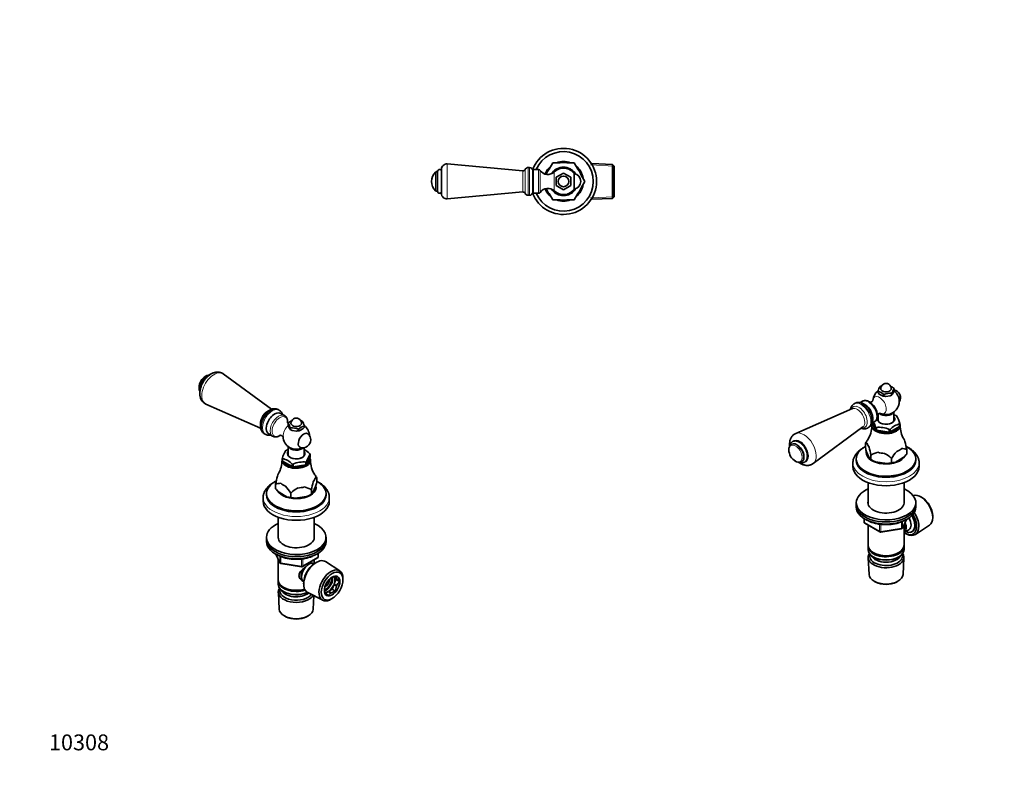
# Model space of a CAD drawing. Units: millimetres. Extents: x 0 to 744, y 0 to 1164.
# Drawn here: x 0 to 744, y 0 to 582 of the extents above; entities that cross this region are included whole.
import ezdxf
from ezdxf import colors
from ezdxf.entities.mleader import LeaderData, LeaderLine
from ezdxf.math import Vec2, Vec3

# ---------------------------------------------------------------- set-up
doc = ezdxf.new("R2010")
doc.units = ezdxf.units.MM
for name, color, linetype in [('DV3_Défaut', 7, 'Continuous'), ('DV6_Défaut', 7, 'Continuous'), ('DV7_Défaut', 7, 'Continuous'), ('Défaut', 7, 'Continuous')]:
    doc.layers.add(name, color=color, linetype=linetype)

# ---------------------------------------------------------------- blocks, each defined once
blk = doc.blocks.new('_DOT')
at = {"color": 0}
blk.add_line((0, 0), (-1, 0), dxfattribs=at)
at = {"color": 0, "const_width": 0.333}
blk.add_lwpolyline([(-0.1665, 0, 1), (0.1665, 0, 1)], format="xyb", close=True, dxfattribs=at)
blk = doc.blocks.new('SE2')
at = {"layer": 'DV3_Défaut', "color": 7, "linetype": 'Continuous', "lineweight": 35}
for p, q in [((318.78, 450.54), (318.78, 468.94)), ((380.28, 467.74), (323.14, 472.92)), ((385.28, 470.24), (384.28, 470.24)), ((402.89, 473.74), (400.14, 468.97)), ((402.89, 473.74), (408.4, 473.74)), ((405.31, 468.92), (404.29, 467.16)), ((407.87, 469.24), (405.85, 469.24)), ((413.55, 473.74), (419.06, 473.74)), ((416.1, 469.24), (414.08, 469.24)), ((416.64, 468.92), (417.67, 467.14)), ((419.06, 473.74), (421.81, 468.97)), ((432.47, 473.28), (432.17, 472.99)), ((432.47, 472.5), (432.47, 473.28)), ((448.08, 472.6), (432.47, 473.28)), ((448.08, 472.6), (448.08, 446.87)), ((449.28, 471.35), (448.08, 472.6)), ((449.28, 448.12), (449.28, 471.35)), ((315.78, 467.24), (315.25, 467.24)), ((315.78, 452.24), (315.78, 467.24)), ((387.78, 451.74), (387.78, 467.74)), ((387.98, 468.74), (387.98, 450.74)), ((392.08, 468.74), (387.98, 468.74)), ((405.48, 462.91), (410.98, 466.09)), ((405.48, 456.56), (405.48, 462.91)), ((410.98, 466.09), (416.48, 462.91)), ((416.48, 462.91), (416.48, 456.56)), ((419.05, 465.64), (419.05, 453.83)), ((424.39, 464.5), (427.14, 459.74)), ((410.98, 453.39), (405.48, 456.56)), ((416.48, 456.56), (410.98, 453.39)), ((424.39, 454.97), (427.14, 459.74)), ((315.25, 452.24), (315.78, 452.24)), ((323.14, 446.55), (380.28, 451.74)), ((384.28, 449.24), (385.28, 449.24)), ((387.98, 450.74), (392.08, 450.74)), ((400.14, 450.5), (402.89, 445.74)), ((405.31, 450.55), (404.28, 452.34)), ((405.85, 450.24), (407.9, 450.24)), ((414.05, 450.24), (416.1, 450.24)), ((416.64, 450.55), (417.64, 452.28)), ((419.06, 445.74), (421.81, 450.5)), ((432.17, 446.48), (432.47, 446.19)), ((432.47, 446.19), (432.47, 446.98)), ((432.47, 446.19), (448.08, 446.87)), ((448.08, 446.87), (449.28, 448.12)), ((402.89, 445.74), (408.4, 445.74)), ((413.55, 445.74), (419.06, 445.74))]:
    blk.add_line(p, q, dxfattribs=at)
at = {"layer": 'DV3_Défaut', "color": 7, "linetype": 'Continuous', "lineweight": 18}
for p, q in [((323.14, 446.55), (323.14, 472.92)), ((384.28, 449.24), (384.28, 470.24)), ((385.28, 449.24), (385.28, 470.24)), ((449.24, 471.39), (431.31, 472.17)), ((314.19, 466.8), (314.19, 452.68)), ((315.25, 452.24), (315.25, 467.24)), ((380.28, 451.74), (380.28, 467.74)), ((381.99, 450.73), (381.99, 468.75)), ((392.08, 468.74), (392.08, 450.74)), ((393.39, 468.04), (393.39, 451.43)), ((404.04, 466.94), (404.04, 452.54)), ((449.24, 448.08), (431.31, 447.3))]:
    blk.add_line(p, q, dxfattribs=at)
at = {"layer": 'DV3_Défaut', "color": 7, "linetype": 'Continuous', "lineweight": 35}
blk.add_circle((410.98, 459.74), 4, dxfattribs=at)
for centre, radius, start, end in [((410.98, 459.74), 25, 0, 159.16279), ((410.98, 459.74), 22.5, 0, 156.42182), ((322.78, 468.94), 4, 84.81425, 180), ((384.28, 467.74), 2.5, 90, 156.19552), ((385.28, 467.74), 2.5, 0, 90), ((410.98, 459.74), 15, 128.98685, 158.18709), ((410.98, 459.74), 14.24, 139.56335, 157.79532), ((410.98, 459.74), 10.75, 122.11509, 147.32872), ((410.98, 459.74), 16.17, 119.99504, 120.00496), ((410.98, 459.74), 10, 36.18229, 133.93746), ((410.98, 459.74), 10.79, 118.3263, 121.6737), ((410.98, 459.74), 15, 69.06643, 110.9823), ((410.98, 459.74), 10.75, 62.29184, 117.72389), ((410.98, 459.74), 14.24, 79.56335, 100.43665), ((410.98, 459.74), 10.79, 58.3263, 61.6737), ((410.98, 459.74), 10.75, 31.32458, 57.75982), ((410.98, 459.74), 16.16, 59.99504, 60.00496), ((410.98, 459.74), 15, 9.12339, 50.89735), ((410.98, 459.74), 14.24, 19.56335, 40.43665), ((321.28, 459.74), 10, 135.09913, 224.90087), ((315.25, 465.74), 1.5, 90, 135.09913), ((317.28, 467.24), 1.5, 0, 180), ((380.43, 469.43), 1.7, 264.81425, 336.19552), ((388.13, 467.6), 0.359, 180, 243.6956), ((392.08, 467.14), 1.59, 34.2374, 90), ((399.18, 471.98), 7, 214.2374, 313.93746), ((417.98, 459.74), 6, 0, 79.71344), ((410.98, 459.74), 25, 200.83721, 0), ((410.98, 459.74), 22.5, 203.57818, 0), ((399.18, 447.5), 7, 46.06254, 145.7626), ((410.98, 459.74), 15, 201.81291, 230.91839), ((410.98, 459.74), 14.24, 202.20468, 220.43665), ((410.98, 459.74), 10.75, 212.67128, 237.70312), ((410.98, 459.74), 10.75, 302.24868, 328.67542), ((417.98, 459.74), 6, 280.28656, 0), ((410.98, 459.74), 15, 309.15403, 350.84176), ((410.98, 459.74), 14.24, 319.56335, 340.43665), ((410.98, 459.74), 16.16, 359.99504, 0.00496), ((315.25, 453.74), 1.5, 224.90087, 270), ((317.28, 452.24), 1.5, 180, 0), ((322.78, 450.54), 4, 180, 275.18575), ((380.43, 450.04), 1.7, 23.80448, 95.18575), ((384.28, 451.74), 2.5, 203.80448, 270), ((385.28, 451.74), 2.5, 270, 0), ((388.13, 451.88), 0.359, 116.3044, 180), ((392.08, 452.33), 1.59, 270, 325.7626), ((410.98, 459.74), 10, 226.06254, 323.81771), ((410.98, 459.74), 10.79, 238.3263, 241.6737), ((410.98, 459.74), 10.75, 242.19887, 297.8296), ((410.98, 459.74), 10.79, 298.3263, 301.6737), ((410.98, 459.74), 16.17, 239.99504, 240.00496), ((410.98, 459.74), 15, 249.11646, 290.86701), ((410.98, 459.74), 14.24, 259.56335, 280.43665), ((410.98, 459.74), 16.16, 299.99504, 300.00496)]:
    blk.add_arc(centre, radius, start, end, dxfattribs=at)
blk = doc.blocks.new('SE5')
at = {"layer": 'DV6_Défaut', "color": 7, "linetype": 'Continuous', "lineweight": 35}
for p, q in [((190.27, 287.38), (153.9, 314.15)), ((140.75, 291.36), (182.1, 273.25)), ((196.09, 286.72), (195.38, 287.13)), ((200.15, 282.65), (197.25, 284.32)), ((202.88, 276.86), (202.88, 275.72)), ((202.88, 275.72), (203.27, 274.4)), ((184.88, 268.94), (185.59, 268.53)), ((188.25, 268.73), (191.15, 267.06)), ((203.27, 274.4), (204.14, 272.52)), ((204.14, 272.52), (204.52, 272.18)), ((204.52, 273.32), (204.52, 272.18)), ((204.52, 272.18), (205.97, 271.46)), ((204.52, 272.18), (204.95, 271.93)), ((205.97, 271.46), (209.21, 270.96)), ((209.21, 270.96), (210.66, 271.23)), ((210.66, 272.37), (210.66, 271.23)), ((211.71, 271.35), (214.09, 272.72)), ((215.15, 274.96), (215.15, 273.82)), ((203.01, 259.14), (203.01, 252.51)), ((215.01, 252.51), (215.01, 258.37)), ((219.49, 253.38), (219.52, 253.43)), ((219.49, 251.33), (219.49, 253.38)), ((198.54, 248.56), (198.54, 250.5)), ((198.74, 250.17), (198.67, 250.2)), ((198.74, 248.12), (198.74, 250.17)), ((205.85, 244.02), (198.74, 248.12)), ((205.92, 246.02), (205.85, 246.06)), ((205.85, 246.06), (205.85, 244.02)), ((206.61, 245.94), (206.53, 245.93)), ((206.61, 243.9), (206.61, 245.94)), ((216.42, 247.46), (216.33, 247.44)), ((216.33, 247.44), (216.33, 245.4)), ((216.86, 247.71), (216.89, 247.76)), ((216.89, 245.72), (219.49, 251.33)), ((216.89, 247.76), (216.89, 245.72)), ((218.41, 248.97), (218.41, 249.01)), ((216.33, 245.4), (206.61, 243.9)), ((224.63, 235.5), (224.63, 235.5)), ((224.63, 232.2), (224.63, 235.5)), ((186.51, 223.58), (186.51, 222.76)), ((193.4, 230.67), (193.4, 227.37)), ((193.4, 230.67), (193.4, 230.67)), ((193.4, 227.36), (193.4, 230.67)), ((193.4, 227.36), (193.4, 227.37)), ((202.2, 221.06), (196.03, 224.62)), ((204.83, 224.07), (204.83, 224.07)), ((204.83, 220.77), (204.83, 224.07)), ((204.83, 224.07), (204.83, 220.77)), ((220.44, 226.49), (220.44, 223.18)), ((220.44, 226.49), (220.44, 226.49)), ((220.44, 226.49), (220.44, 223.18)), ((221.41, 224.03), (223.67, 228.9)), ((231.51, 222.76), (231.51, 223.58)), ((184.01, 220.72), (184.01, 217.86)), ((204.83, 220.77), (204.83, 220.77)), ((216.85, 221.4), (208.42, 220.1)), ((219.38, 222.57), (220.44, 223.18)), ((220.44, 223.18), (220.44, 223.18)), ((234.01, 217.86), (234.01, 220.72)), ((195.41, 205.75), (195.41, 189.92)), ((222.61, 189.92), (222.61, 205.75)), ((186.51, 190.59), (186.51, 188.96)), ((186.51, 188.96), (186.51, 187.32)), ((231.51, 188.96), (231.51, 190.59)), ((231.51, 187.32), (231.51, 188.96)), ((193.65, 177.83), (196.68, 171.32)), ((195.41, 174.04), (195.41, 158.34)), ((213.7, 168.46), (225.13, 175.06)), ((222.61, 170.75), (222.61, 173.61)), ((224.62, 171.87), (223.73, 171.4)), ((225.63, 175.93), (225.63, 178.56)), ((241.88, 165.24), (231.2, 172.19)), ((197.43, 170.75), (213.04, 168.34)), ((222.63, 170.74), (222.63, 170.74)), ((195.41, 157.52), (195.41, 155.07)), ((214.63, 156.88), (214.63, 156.88)), ((237.54, 160.79), (237.49, 160.86)), ((239.52, 159.64), (237.54, 160.79)), ((239.02, 158.68), (237.62, 160.67)), ((237.62, 160.67), (239.6, 159.53)), ((237.62, 155.08), (239.02, 158.68)), ((239.02, 158.68), (241.77, 157.09)), ((244.3, 158.03), (244.34, 158.98)), ((195.47, 148.95), (196.15, 136.23)), ((199.4, 152.79), (199.75, 152.58)), ((199.4, 149.52), (199.75, 149.32)), ((214.61, 155.59), (214.64, 154.59)), ((231.24, 148.43), (233.19, 149.55)), ((233.19, 149.55), (235.17, 148.41)), ((233.35, 149.65), (236.14, 151.26)), ((235.33, 148.51), (233.35, 149.65)), ((236.14, 151.26), (237.54, 154.87)), ((236.14, 151.26), (238.9, 149.68)), ((237.54, 154.87), (239.52, 153.72)), ((239.6, 153.93), (237.62, 155.08)), ((217.65, 148.74), (229.02, 142.96)), ((221.87, 136.23), (222.41, 146.32)), ((235.66, 143.96), (236.47, 144.47)), ((200.34, 130.97), (201.18, 130.52)), ((216.84, 130.52), (217.69, 130.97))]:
    blk.add_line(p, q, dxfattribs=at)
at = {"layer": 'DV6_Défaut', "color": 7, "linetype": 'Continuous', "lineweight": 18}
for p, q in [((193.74, 177.78), (196.62, 171.59)), ((196.62, 171.59), (196.62, 176.36)), ((197.32, 176.06), (197.32, 171.18)), ((197.32, 171.18), (212.94, 168.77)), ((212.94, 168.77), (212.94, 174.19)), ((213.9, 168.92), (225.34, 175.52)), ((213.9, 174.3), (213.9, 168.92)), ((225.34, 175.52), (225.34, 178.38))]:
    blk.add_line(p, q, dxfattribs=at)
at = {"layer": 'DV6_Défaut', "color": 7, "linetype": 'Continuous', "lineweight": 35}
for centre, radius, start, end in [((143.07, 308.66), 4.52, 95.14822, 127.86566), ((145.59, 303.76), 10, 120.17199, 179.82801), ((140.07, 303.48), 4.51, 172.84638, 205.01468), ((144.38, 298.79), 8.26, 175.87431, 243.97825), ((211.67, 266.83), 13.34, 117.06785, 131.2085), ((190.56, 268.99), 14.62, 17.2235, 32.56868), ((209.01, 276.73), 4, 120, 180), ((209.01, 276.73), 4, 0, 120), ((207.91, 262.67), 16.8, 70.55848, 74.70833), ((200.12, 270.14), 15.78, 17.78955, 32.00263), ((188.33, 274.32), 6.37, 175.92306, 237.41577), ((205.09, 256.66), 16.67, 70.47382, 91.93822), ((219.44, 262.34), 13.34, 108.7915, 131.2085), ((210.68, 275.74), 4.51, 269.72721, 283.28751), ((205.09, 282.42), 13.23, 312.83472, 319.44682), ((209.01, 267.14), 10, 2.25758, 51.91297), ((213.96, 264.28), 6, 0, 47.36705), ((209.01, 267.14), 10, 181.80822, 297.74242), ((213.96, 264.28), 6, 252.63295, 0), ((214.85, 246.44), 16.85, 144.33458, 165.87323), ((209.45, 238.55), 19.61, 109.20588, 113.58169), ((208.26, 242.93), 15.52, 44.36745, 64.23687), ((234.23, 243.13), 17.96, 145.00896, 165.19886), ((178.12, 248.83), 20.14, 330.02066, 0.43106), ((194.82, 235.17), 15.52, 44.36869, 75.63131), ((214.35, 228.08), 19.49, 83.90934, 113.67862), ((239.56, 248.77), 19.79, 179.37942, 213.7033), ((272.47, 215.25), 80.56, 164.54429, 168.96605), ((196.8, 223.32), 8.1, 86.55194, 114.85981), ((299.52, 211.07), 80.56, 164.54429, 168.96605), ((195.27, 217.72), 34.32, 31.20808, 35.79663), ((158.23, 249.77), 68.68, 342.30644, 345.17144), ((219.24, 249.5), 34.02, 220.58049, 226.97784), ((175.47, 206.29), 34.32, 31.20808, 42.10378), ((222.26, 205.33), 25.6, 118.25795, 132.92847), ((211.31, 211.63), 17.44, 58.41798, 77.35335), ((218.61, 226.24), 3.56, 301.02489, 321.73652), ((204.78, 232.27), 11.5, 257.05768, 270.25743), ((210.67, 242.13), 22.14, 254.70307, 264.15936), ((205.79, 248.22), 29.01, 292.42172, 300.33946), ((197.58, 171.74), 1, 204.89609, 261.20602), ((224.63, 175.93), 1, 300, 0), ((213.2, 169.33), 1, 261.20602, 300), ((240.79, 149.38), 11.96, 99.12394, 117.18439), ((241.76, 161.45), 2.88, 185.28336, 218.95222), ((255.82, 171.79), 20.33, 217.10301, 226.30039), ((248.3, 150.29), 9.43, 133.80181, 157.25153), ((233.21, 150.74), 2.96, 185.7736, 218.46197), ((240.7, 138.15), 11.67, 98.89698, 117.41135), ((250.17, 150), 11.28, 160.72332, 181.65276), ((247.73, 161.54), 21.06, 217.2632, 226.1402), ((237.99, 143.61), 5.57, 120.43989, 150.50221)]:
    blk.add_arc(centre, radius, start, end, dxfattribs=at)
at = {"layer": 'DV6_Défaut', "color": 7, "linetype": 'Continuous', "lineweight": 18}
for centre, major_axis, ratio, start_param, end_param in [((146.9, 303), (-6.59, -11.42), 0.57735, 3.077374, 6.283185), ((140.58, 306.65), (3.53, 6.11), 0.57735, 0.839075, 2.312234), ((146.9, 303), (-6.59, -11.42), 0.57735, 0, 0.064219), ((187.31, 279.67), (-4, -6.93), 0.57735, 3.597414, 5.825264), ((190.13, 278.04), (-5.25, -9.09), 0.57735, 3.141593, 6.283185), ((190.84, 277.63), (-5.25, -9.09), 0.57735, 3.14157, 6.283185), ((195.65, 274.85), (4.5, 7.79), 0.57735, 0, 3.143387), ((196.58, 274.31), (4.15, 7.19), 0.57735, 0, 3.981164), ((195.65, 274.85), (4.5, 7.79), 0.57735, 6.279597, 6.283185), ((196.58, 274.31), (4.15, 7.19), 0.57735, 5.440257, 6.283185), ((190.84, 277.63), (-5.25, -9.09), 0.57735, 0, 0.001413), ((204.11, 269.97), (3.6, 6.24), 0.57735, 0.992902, 2.39198), ((209.01, 220.72), (-25, 0), 0.57735, 6.282278, 6.283185), ((209.01, 220.72), (-25, 0), 0.57735, 0, 3.141593), ((197.58, 171.74), (-1, 0), 0.57735, 0.261799, 1.308997), ((197.58, 171.74), (0.907, 0.421), 0.788675, 2.790713, 3.141593), ((197.58, 171.74), (0.153, 0.988), 0.211325, 2.202711, 3.141593), ((224.63, 175.93), (-0.5, 0.866), 0.57735, 3.141593, 3.926991), ((224.63, 175.93), (-1, 0), 0.57735, 2.356194, 3.141593), ((213.2, 169.33), (-1, 0), 0.57735, 1.308997, 2.356194), ((213.2, 169.33), (0.153, 0.988), 0.211325, 2.202711, 3.141593), ((213.2, 169.33), (-0.5, 0.866), 0.57735, 3.141593, 3.926991)]:
    blk.add_ellipse(centre, major_axis=major_axis, ratio=ratio, start_param=start_param, end_param=end_param, dxfattribs=at)
at = {"layer": 'DV6_Défaut', "color": 7, "linetype": 'Continuous', "lineweight": 35}
for centre, major_axis, start_param, end_param in [((140.58, 306.65), (3.53, 6.11), 0.78887, 0.839075), ((140.58, 306.65), (3.53, 6.11), -3.970951, -3.930463), ((192.75, 276.53), (4.5, 7.79), 0, 3.141593), ((209.01, 276.73), (-4, 0), 0, 3.141593), ((209.01, 274.28), (-5.75, 0), 0.785398, 1.012548), ((209.01, 274.28), (5.75, 0), 4.747039, 5.201338), ((214.72, 263.84), (2.95, 5.11), 0, 3.270279), ((214.72, 263.84), (2.95, 5.11), 6.154499, 6.283185), ((209.01, 251.99), (-10.79, 0), -0.81461, -0.756187), ((209.01, 253.52), (6.25, 0), 2.857799, 6.283185), ((209.01, 253.75), (-6.66, 0), 5.835338, 6.283185), ((209.01, 253.75), (-6.66, 0), 0, 3.58944), ((209.01, 259.99), (-6, 0), 0.312783, 2.626234), ((209.01, 253.52), (6.25, 0), 0, 0.283794), ((209.01, 251.99), (10.79, 0), 0.232588, 0.291011), ((209.01, 248.97), (-10.75, 0), 0, 3.448009), ((209.01, 248.97), (-10.75, 0), 6.057942, 6.283185), ((209.01, 251.99), (-10.79, 0), 0.232588, 0.291011), ((209.01, 249.95), (-10.75, 0), 0.225243, 0.298356), ((209.01, 248.97), (-9.4, 0), 0.296772, 2.41298), ((209.01, 251.99), (-10.79, 0), 1.279785, 1.338208), ((209.01, 249.95), (10.75, 0), -0.821955, -0.748842), ((209.01, 251.99), (10.79, 0), -0.81461, -0.756187), ((209.01, 248.97), (-9.4, 0), 2.610321, 3.141593), ((209.01, 236.07), (-14.24, 0), 5.951045, 6.20354), ((209.01, 249.95), (-10.75, 0), 1.272441, 1.345553), ((209.01, 223.58), (-22.5, 0), 5.44681, 6.283185), ((209.01, 223.58), (-22.5, 0), 0, 3.945387), ((209.01, 236.07), (-14.24, 0), 0.603244, 0.967552), ((209.01, 236.07), (14.24, 0), 5.839232, 6.20354), ((209.01, 228.47), (-15, 0), 0.291557, 3.271256), ((209.01, 228.47), (-14.15, 0), 0.597142, 0.973654), ((209.01, 236.07), (14.24, 0), 4.792034, 5.156342), ((209.01, 228.47), (-14.15, 0), 2.717211, 3.042376), ((209.01, 217.86), (-25, 0), 0, 3.141593), ((209.01, 222.76), (-22.5, 0), 0, 3.141593), ((209.01, 228.56), (-14.66, 0), 1.087699, 1.530295), ((209.01, 228.47), (-14.15, 0), 1.630985, 2.034206), ((209.01, 228.56), (14.66, 0), -1.006696, -0.785398), ((209.01, 220.72), (-25, 0), 3.141593, 3.146399), ((209.01, 190.59), (-22.5, 0), 5.361457, 6.283185), ((209.01, 190.59), (-22.5, 0), 0, 4.063321), ((209.01, 188.96), (-22.5, 0), 0, 3.141593), ((209.01, 188.96), (-22.5, 0), 0, 3.141593), ((209.01, 187.32), (-22.5, 0), 0, 3.141593), ((209.01, 190.59), (-13.65, 0), 6.197567, 6.283185), ((209.01, 190.59), (-13.65, 0), 0, 3.227211), ((218.63, 163.81), (4, 6.93), 0, 3.141593), ((224.22, 160.58), (-6.77, -11.73), 3.110715, 6.283185), ((223.37, 161.07), (6.2, 10.74), 0.743553, 2.39804), ((217.57, 164.42), (3.5, 6.06), 1.508738, 2.780226), ((217.57, 164.42), (3.08, 5.33), 1.135794, 2.161045), ((235.25, 154.21), (6.43, 11.14), 0, 3.972663), ((235.25, 154.21), (6.43, 11.14), 5.452115, 6.283185), ((209.01, 158.34), (13.6, 0), 3.141593, 5.193357), ((209.01, 157.52), (-13.6, 0), 6.231169, 6.283185), ((209.01, 157.52), (-13.6, 0), 0, 2.081281), ((231.5, 156.38), (3.52, 6.11), 3.681631, 5.728046), ((231.5, 156.38), (3, 5.2), 3.636978, 5.790385), ((230.09, 157.19), (3, 5.2), 4.035402, 5.389376), ((233.27, 155.36), (3.53, 6.11), 4.990631, 6.004943), ((235.25, 154.21), (3.52, 6.11), -0.278242, -0.245357), ((209.01, 155.07), (13.6, 0), 3.141593, 5.375526), ((209.01, 149.19), (-13.55, 0), 5.903545, 6.283185), ((209.01, 149.19), (-13.55, 0), 0, 2.806857), ((209.01, 150.17), (12.4, 0), 2.946473, 5.876334), ((209.01, 152.21), (-11.5, 0), 0.250403, 2.523205), ((209.01, 157.93), (-13.1, 0), 0.785398, 2.07447), ((209.01, 154.66), (-13.1, 0), 0.785398, 2.267591), ((224.22, 160.58), (-6.77, -11.73), 0, 0.030878), ((233.27, 155.36), (3.53, 6.11), 3.419268, 3.910548), ((235.25, 154.21), (-3.52, -6.11), -0.278242, -0.245357), ((233.27, 155.36), (3.53, 6.11), 3.943434, 4.957746), ((235.25, 154.21), (3.53, 6.11), -1.32544, -1.292554), ((235.25, 154.21), (-3.53, -6.11), 0.768955, 0.801841), ((209.01, 136.45), (12.87, 0), 3.172471, 6.252307), ((209.01, 135.48), (-11.61, 0), 0.83107, 2.310522)]:
    blk.add_ellipse(centre, major_axis=major_axis, ratio=0.57735, start_param=start_param, end_param=end_param, dxfattribs=at)
for major_axis in [(-5.81, -10.06), (4.13, 7.14)]:
    blk.add_ellipse((236.1, 153.72), major_axis=major_axis, ratio=0.57735, dxfattribs=at)
for points, knots in [([(143.72, 313.54), (143.62, 313.51), (143.27, 313.41), (142.66, 313.17), (141.89, 312.76), (141.13, 312.25), (140.4, 311.66), (139.69, 310.98), (139.03, 310.24), (138.42, 309.43), (137.86, 308.58), (137.36, 307.69), (136.93, 306.76), (136.56, 305.82), (136.28, 304.88), (136.08, 303.93), (135.96, 303), (135.94, 302.08), (136.01, 301.24), (136.12, 300.71), (136.18, 300.46)], [0, 0, 0, 0, 0.021033, 0.077377, 0.134806, 0.192801, 0.250895, 0.308853, 0.366626, 0.424236, 0.481741, 0.539218, 0.596744, 0.654381, 0.712218, 0.770339, 0.82881, 0.887654, 0.946798, 1, 1, 1, 1]), ([(153.92, 314.13), (153.87, 314.17), (153.61, 314.38), (153.01, 314.72), (152.19, 315.1), (151.32, 315.36), (150.43, 315.51), (149.52, 315.56), (148.59, 315.5), (147.64, 315.34), (146.68, 315.07), (145.71, 314.69), (144.75, 314.2), (143.79, 313.6), (142.86, 312.91), (141.97, 312.13), (141.12, 311.27), (140.32, 310.35), (139.57, 309.37), (138.89, 308.34), (138.27, 307.26), (137.72, 306.15), (137.24, 305.02), (136.84, 303.86), (136.52, 302.69), (136.29, 301.52), (136.16, 300.39), (136.15, 299.73), (136.14, 299.39)], [0, 0, 0, 0, 0.006628, 0.04259, 0.078148, 0.113525, 0.149006, 0.184892, 0.221469, 0.258988, 0.297619, 0.337407, 0.378225, 0.4198, 0.461791, 0.503856, 0.545811, 0.587599, 0.629234, 0.670766, 0.712265, 0.753813, 0.79547, 0.837321, 0.879453, 0.921935, 0.964803, 1, 1, 1, 1]), ([(195.38, 287.12), (195.36, 287.14), (195.14, 287.29), (194.62, 287.51), (193.88, 287.73), (193.11, 287.84), (192.31, 287.85), (191.5, 287.75), (190.66, 287.54), (189.82, 287.22), (188.97, 286.8), (188.14, 286.28), (187.32, 285.66), (186.54, 284.95), (185.8, 284.17), (185.11, 283.33), (184.47, 282.43), (183.89, 281.49), (183.38, 280.51), (182.94, 279.5), (182.57, 278.48), (182.29, 277.45), (182.09, 276.42), (181.99, 275.5), (181.98, 275), (181.98, 274.77)], [0, 0, 0, 0, 0.004009, 0.045213, 0.086173, 0.127331, 0.169166, 0.212084, 0.256351, 0.302016, 0.348868, 0.396507, 0.444501, 0.492457, 0.54025, 0.587862, 0.635331, 0.682728, 0.730137, 0.77763, 0.82529, 0.87321, 0.921473, 0.970135, 1, 1, 1, 1]), ([(198.59, 283.56), (198.57, 283.61), (198.46, 283.92), (198.22, 284.46), (197.81, 285.16), (197.3, 285.78), (196.71, 286.33), (196.31, 286.58), (196.09, 286.72)], [0, 0, 0, 0, 0.041288, 0.236308, 0.425471, 0.629094, 0.826315, 1, 1, 1, 1]), ([(202.46, 277.24), (202.48, 277.54), (202.49, 278.14), (202.42, 279.02), (202.24, 279.85), (201.96, 280.62), (201.58, 281.31), (201.12, 281.89), (200.64, 282.34), (200.32, 282.53), (200.16, 282.62)], [0, 0, 0, 0, 0.131478, 0.267822, 0.403905, 0.538269, 0.66926, 0.795815, 0.918007, 1, 1, 1, 1]), ([(202.87, 276.79), (202.83, 276.82), (202.69, 276.95), (202.49, 277.17), (202.34, 277.4), (202.28, 277.54), (202.27, 277.56), (202.27, 277.57)], [0, 0, 0, 0, 0.092649, 0.361384, 0.599758, 0.838062, 1, 1, 1, 1]), ([(185.61, 268.54), (185.77, 268.45), (186.12, 268.25), (186.78, 268.02), (187.54, 267.86), (188.32, 267.81), (189.01, 267.85), (189.43, 267.92), (189.58, 267.95)], [0, 0, 0, 0, 0.124864, 0.313876, 0.502819, 0.693977, 0.88939, 1, 1, 1, 1]), ([(191.17, 267.06), (191.28, 267), (191.56, 266.83), (192.12, 266.64), (192.8, 266.51), (193.51, 266.48), (194.24, 266.57), (195, 266.76), (195.76, 267.05), (196.42, 267.4), (196.83, 267.66), (196.97, 267.75)], [0, 0, 0, 0, 0.060976, 0.177984, 0.295007, 0.413751, 0.535557, 0.661126, 0.790311, 0.922199, 1, 1, 1, 1]), ([(196.61, 267.76), (196.61, 267.76), (196.63, 267.77), (196.76, 267.78), (197.02, 267.77), (197.39, 267.7), (197.84, 267.54), (198.29, 267.28), (198.66, 266.96), (198.89, 266.68), (199.03, 266.46), (199.07, 266.36), (199.08, 266.34), (199.08, 266.34)], [0, 0, 0, 0, 0.053767, 0.138293, 0.229373, 0.329581, 0.441279, 0.564797, 0.67822, 0.777819, 0.866556, 0.955268, 1, 1, 1, 1]), ([(193.24, 232.81), (192.82, 232.6), (191.97, 232.15), (190.76, 231.41), (189.61, 230.6), (188.55, 229.74), (187.58, 228.83), (186.73, 227.87), (185.98, 226.87), (185.35, 225.84), (184.84, 224.79), (184.45, 223.72), (184.18, 222.64), (184.03, 221.62), (184.03, 221.03), (184.02, 220.73)], [0, 0, 0, 0, 0.076546, 0.157624, 0.238774, 0.319861, 0.400725, 0.481159, 0.560926, 0.639796, 0.717597, 0.794258, 0.869832, 0.944497, 1, 1, 1, 1]), ([(224.63, 235.5), (224.41, 235.61), (224.18, 235.69), (223.83, 235.71), (223.72, 235.7), (223.47, 235.61), (223.34, 235.54), (223.2, 235.41)], [0, 0, 0, 0, 0.5, 0.5, 0.75, 0.75, 1, 1, 1, 1]), ([(234, 220.8), (234, 221.12), (233.98, 221.72), (233.82, 222.75), (233.55, 223.8), (233.17, 224.84), (232.67, 225.86), (232.06, 226.85), (231.34, 227.82), (230.51, 228.75), (229.58, 229.65), (228.55, 230.5), (227.42, 231.31), (226.21, 232.06), (225.33, 232.54), (224.87, 232.77), (224.86, 232.78)], [0, 0, 0, 0, 0.060185, 0.134537, 0.209068, 0.284114, 0.359951, 0.436762, 0.514624, 0.593501, 0.673262, 0.753718, 0.83466, 0.915895, 0.997265, 1, 1, 1, 1]), ([(194.37, 177.48), (194.59, 177.35), (195.14, 177.05), (196.18, 176.53), (197.45, 176), (198.79, 175.51), (200.19, 175.09), (201.63, 174.74), (203.12, 174.45), (204.63, 174.22), (206.17, 174.06), (207.72, 173.97), (209.29, 173.95), (210.85, 174), (212.4, 174.11), (213.93, 174.29), (215.43, 174.54), (216.9, 174.85), (218.33, 175.23), (219.71, 175.67), (221.03, 176.18), (222.28, 176.74), (223.12, 177.17), (223.54, 177.41), (223.58, 177.43)], [0, 0, 0, 0, 0.025694, 0.074261, 0.122802, 0.171308, 0.219777, 0.268208, 0.316605, 0.364974, 0.413321, 0.461653, 0.509977, 0.558302, 0.606633, 0.654978, 0.703343, 0.751737, 0.800168, 0.848641, 0.897164, 0.945738, 0.994365, 1, 1, 1, 1]), ([(213.78, 157.66), (213.76, 157.67), (212.99, 158.06), (211.98, 158.92), (211.21, 160.39), (211.01, 161.59), (211.21, 162.83), (211.98, 164.46), (213.65, 166.36), (215.38, 167.73), (216.28, 168.38), (216.34, 168.42)], [0, 0, 0, 0, 0.005923, 0.202581, 0.301218, 0.394723, 0.488258, 0.587327, 0.78421, 0.985606, 1, 1, 1, 1])]:
    blk.add_open_spline(points, degree=3, knots=knots, dxfattribs=at)
blk = doc.blocks.new('SE6')
at = {"layer": 'DV7_Défaut', "color": 7, "linetype": 'Continuous', "lineweight": 35}
for p, q in [((648.6, 301.18), (648.6, 300.03)), ((649.66, 298.93), (652.03, 297.56)), ((653.09, 298.58), (653.09, 297.44)), ((654.54, 297.17), (657.78, 297.68)), ((657.78, 297.68), (659.23, 298.39)), ((658.8, 298.14), (659.23, 298.39)), ((659.23, 299.53), (659.23, 298.39)), ((659.23, 298.39), (659.61, 298.73)), ((659.61, 298.73), (660.48, 300.61)), ((660.48, 300.61), (660.87, 301.93)), ((660.87, 303.07), (660.87, 301.93)), ((631.31, 291.95), (630.61, 291.54)), ((636.87, 293.43), (635.3, 292.52)), ((653.09, 297.44), (654.54, 297.17)), ((629.29, 287.88), (586.47, 269.13)), ((648.74, 283.8), (648.74, 278.72)), ((660.74, 278.72), (660.74, 285.35)), ((644.3, 276.93), (645.87, 277.84)), ((646.86, 271.94), (644.49, 277.04)), ((665.07, 276.41), (665.01, 276.38)), ((665.01, 276.38), (665.01, 274.34)), ((665.21, 274.77), (665.21, 276.71)), ((599.63, 246.34), (637.28, 274.05)), ((641.11, 273.35), (641.81, 273.76)), ((645.34, 275.22), (645.34, 275.18)), ((646.88, 273.93), (646.86, 273.98)), ((646.86, 273.98), (646.86, 271.94)), ((647.33, 273.67), (647.42, 273.66)), ((647.42, 273.66), (647.42, 271.61)), ((647.42, 271.61), (657.14, 270.11)), ((657.14, 272.15), (657.22, 272.14)), ((657.14, 270.11), (657.14, 272.15)), ((657.9, 272.27), (657.83, 272.23)), ((665.01, 274.34), (657.9, 270.23)), ((657.9, 270.23), (657.9, 272.27)), ((583.67, 260.98), (583.3, 260.77)), ((639.12, 261.71), (639.12, 261.71)), ((639.12, 258.41), (639.12, 261.71)), ((642.34, 250.24), (640.08, 255.11)), ((670.35, 256.88), (670.35, 256.88)), ((670.35, 253.58), (670.35, 256.88)), ((670.35, 256.88), (670.35, 253.58)), ((670.35, 253.58), (670.35, 253.58)), ((590.8, 247.78), (591.17, 247.99)), ((629.74, 246.93), (629.74, 244.07)), ((632.24, 249.79), (632.24, 248.97)), ((643.31, 252.7), (643.3, 252.7)), ((643.3, 252.7), (643.3, 249.39)), ((643.31, 249.39), (643.3, 249.39)), ((643.31, 249.39), (643.31, 252.7)), ((643.31, 249.39), (644.37, 248.78)), ((655.33, 246.31), (646.89, 247.61)), ((658.92, 250.28), (658.92, 246.98)), ((658.92, 250.28), (658.92, 250.28)), ((658.92, 246.98), (658.92, 250.28)), ((658.92, 246.98), (658.92, 246.98)), ((667.72, 250.84), (661.55, 247.27)), ((677.24, 248.97), (677.24, 249.79)), ((679.74, 244.07), (679.74, 246.93)), ((641.14, 231.96), (641.14, 216.13)), ((668.34, 216.13), (668.34, 231.96)), ((632.24, 216.8), (632.24, 215.17)), ((677.24, 215.17), (677.24, 216.8)), ((682.19, 220.47), (681.39, 220.97)), ((632.24, 215.17), (632.24, 213.54)), ((677.24, 213.54), (677.24, 215.17)), ((638.12, 204.78), (638.12, 202.14)), ((638.62, 201.27), (650.05, 194.67)), ((667.07, 197.53), (670.09, 204.04)), ((690.06, 205.95), (690.02, 206.91)), ((641.14, 199.82), (641.14, 184.55)), ((650.7, 194.55), (666.32, 196.97)), ((668.34, 184.55), (668.34, 200.25)), ((668.35, 194.2), (672.03, 196.32)), ((669.46, 193.53), (670.34, 193.07)), ((676.92, 192.74), (687.6, 199.7)), ((641.14, 183.73), (641.14, 181.28)), ((645.12, 179), (645.47, 178.79)), ((664, 178.79), (664.35, 179)), ((668.34, 181.28), (668.34, 183.73)), ((641.19, 175.16), (641.88, 162.44)), ((645.12, 175.73), (645.47, 175.53)), ((664, 175.53), (664.35, 175.73)), ((667.6, 162.44), (668.28, 175.16)), ((646.06, 157.18), (646.91, 156.74)), ((662.56, 156.74), (663.41, 157.18))]:
    blk.add_line(p, q, dxfattribs=at)
at = {"layer": 'DV7_Défaut', "color": 7, "linetype": 'Continuous', "lineweight": 18}
for p, q in [((638.41, 204.59), (638.41, 201.73)), ((638.41, 201.73), (649.84, 195.13)), ((666.43, 197.4), (666.43, 202.28)), ((667.13, 197.81), (670.01, 203.99)), ((667.13, 202.57), (667.13, 197.81)), ((649.84, 195.13), (649.84, 200.51)), ((650.81, 200.4), (650.81, 194.98)), ((650.81, 194.98), (666.43, 197.4))]:
    blk.add_line(p, q, dxfattribs=at)
at = {"layer": 'DV7_Défaut', "color": 7, "linetype": 'Continuous', "lineweight": 35}
for centre, radius, start, end in [((654.74, 302.94), 4, 120, 180), ((654.74, 302.94), 4, 0, 120), ((654.74, 293.35), 10, 127.39312, 175.50648), ((662.57, 296.85), 14.62, 147.43132, 162.7765), ((644.3, 288.55), 13.34, 48.7915, 71.2085), ((658.65, 308.64), 13.23, 220.55318, 227.16528), ((655.82, 289.01), 16.67, 105.41845, 109.52618), ((658.68, 282.74), 16.8, 88.14643, 109.44152), ((652.08, 293.04), 13.34, 48.7915, 62.56512), ((674.25, 294.71), 15.78, 147.99737, 162.21045), ((654.74, 293.35), 10, 38.68097, 53.21837), ((659.69, 296.21), 6, 327.18398, 78.61207), ((653.07, 301.95), 4.51, 256.71249, 270.27279), ((654.74, 293.35), 10, 300, 21.31903), ((637.83, 282.52), 10.37, 0.48961, 17.9559), ((655.49, 269.14), 15.52, 115.7662, 118.02811), ((654.74, 293.35), 10, 244.41772, 300), ((654.3, 264.76), 19.61, 66.41831, 70.79412), ((638.37, 279.13), 6.36, 302.72456, 4.14962), ((629.52, 269.34), 17.96, 14.80114, 27.51831), ((643.02, 282.2), 5.2, 303.04184, 4.48149), ((668.92, 261.38), 15.52, 104.36745, 135.63255), ((648.9, 272.65), 16.85, 14.12677, 35.66542), ((624.21, 274.97), 19.76, 326.29962, 0.65479), ((649.4, 254.29), 19.49, 66.32138, 96.09066), ((685.66, 275.03), 20.16, 179.54457, 209.94097), ((585.69, 257.06), 4.39, 123.01534, 184.44322), ((669.2, 243.39), 35.22, 144.17046, 148.65331), ((591.25, 241.46), 80.59, 11.03475, 15.45491), ((591.31, 256.73), 10, 180.17199, 239.82801), ((705.52, 275.99), 68.68, 194.82856, 197.69356), ((564.23, 237.28), 80.56, 11.03395, 15.45571), ((652.44, 237.84), 17.44, 102.64919, 121.57949), ((641.49, 231.55), 25.59, 47.06939, 61.74419), ((689, 231.96), 35.22, 138.03483, 148.65331), ((666.98, 249.7), 7.94, 64.85216, 93.73609), ((644.51, 275.71), 34.02, 313.02183, 319.41984), ((588.78, 251.78), 4.48, 232.26073, 296.92297), ((645.14, 252.45), 3.56, 218.26348, 238.97511), ((658.06, 274.64), 29.24, 239.69216, 247.54666), ((653.11, 268.18), 21.99, 275.80644, 285.33113), ((658.97, 258.48), 11.5, 269.7428, 282.94209), ((639.12, 202.14), 1, 180, 240), ((650.55, 195.54), 1, 240, 278.79398), ((666.17, 197.95), 1, 278.79398, 335.10391)]:
    blk.add_arc(centre, radius, start, end, dxfattribs=at)
at = {"layer": 'DV7_Défaut', "color": 7, "linetype": 'Continuous', "lineweight": 18}
for centre, major_axis, ratio, start_param, end_param in [((649.83, 290.52), (-3.6, 6.24), 0.57735, 2.481195, 6.283185), ((634.24, 281.51), (4.5, -7.8), 0.57735, 0, 3.591458), ((635.86, 282.45), (5.25, -9.09), 0.57735, 0.000848, 3.138589), ((636.56, 282.86), (5.25, -9.09), 0.57735, 0, 3.141593), ((641.37, 285.63), (-4.5, 7.79), 0.57735, 3.141593, 6.283185), ((649.83, 290.52), (-3.6, 6.24), 0.57735, 0, 0.663057), ((633.03, 280.82), (4, -6.93), 0.57735, 0.064219, 3.077374), ((592.62, 257.49), (6.59, -11.42), 0.57735, 0.065776, 3.077915), ((634.24, 281.51), (4.5, -7.8), 0.57735, 5.833319, 6.283185), ((586.3, 253.84), (-3.53, 6.11), 0.57735, 2.352722, 6.283185), ((587.05, 254.27), (3.75, -6.5), 0.57735, 0.002083, 3.144336), ((589.54, 255.71), (4.6, -7.97), 0.57735, 0, 3.337338), ((586.3, 253.84), (-3.53, 6.11), 0.57735, 0, 0.785398), ((589.54, 255.71), (4.6, -7.97), 0.57735, 6.082313, 6.283185), ((654.74, 246.93), (-25, 0), 0.57735, 0.003796, 3.138985), ((639.12, 202.14), (1, 0), 0.57735, 3.141593, 3.926991), ((639.12, 202.14), (0.5, 0.866), 0.57735, 2.356194, 3.141593), ((650.55, 195.54), (-1, 0), 0.57735, 0.785398, 1.832596), ((650.55, 195.54), (0.5, 0.866), 0.57735, 2.356194, 3.141593), ((650.55, 195.54), (-0.153, 0.988), 0.211325, 3.141593, 4.080475), ((666.17, 197.95), (-0.153, 0.988), 0.211325, 3.141593, 4.080475), ((666.17, 197.95), (1, 0), 0.57735, 4.974188, 6.021386), ((666.17, 197.95), (-0.907, 0.421), 0.788675, 3.141593, 3.492472)]:
    blk.add_ellipse(centre, major_axis=major_axis, ratio=ratio, start_param=start_param, end_param=end_param, dxfattribs=at)
at = {"layer": 'DV7_Défaut', "color": 7, "linetype": 'Continuous', "lineweight": 35}
for centre, major_axis, start_param, end_param in [((654.74, 302.94), (-4, 0), 0, 3.141593), ((654.74, 300.49), (5.75, 0), -1.012548, -0.785398), ((660.44, 296.64), (-2.95, 5.11), 4.453855, 4.970923), ((638.47, 283.96), (-4.5, 7.79), 3.765696, 5.680178), ((642.3, 286.17), (-4.15, 7.19), 4.33435, 5.191713), ((654.74, 300.49), (-5.75, 0), 1.081847, 1.536147), ((654.74, 286.2), (-6, 0), 0.588495, 2.82881), ((654.74, 275.18), (-10.75, 0), 5.976769, 6.283185), ((654.74, 275.18), (-10.75, 0), 0, 3.366836), ((654.74, 279.73), (6.25, 0), 2.857799, 6.283185), ((654.74, 279.96), (-6.66, 0), 5.835338, 6.283185), ((654.74, 279.96), (-6.66, 0), 0, 3.58944), ((654.74, 279.73), (6.25, 0), 0, 0.283794), ((654.74, 278.2), (10.79, 0), 0.756187, 0.81461), ((654.74, 278.2), (10.79, 0), -0.291011, -0.232588), ((654.74, 275.18), (-9.4, 0), 0, 0.531271), ((654.74, 276.16), (-10.75, 0), 0.748842, 0.821955), ((654.74, 278.2), (-10.79, 0), 0.756187, 0.81461), ((654.74, 275.18), (-9.4, 0), 0.728613, 2.84482), ((654.74, 276.16), (10.75, 0), -1.345553, -1.272441), ((654.74, 278.2), (10.79, 0), -1.338208, -1.279785), ((654.74, 276.16), (10.75, 0), -0.298356, -0.225243), ((587.42, 254.48), (3.75, -6.5), 0, 3.141593), ((654.74, 262.28), (-14.24, 0), 0.079645, 0.443953), ((654.74, 262.28), (14.24, 0), 0.079645, 0.331194), ((654.74, 249.79), (-22.5, 0), 0, 3.978169), ((654.74, 249.79), (-22.5, 0), 5.479391, 6.283185), ((654.74, 254.69), (-15, 0), 6.158534, 6.283185), ((654.74, 254.69), (-15, 0), 0, 2.842282), ((654.74, 254.69), (-14.15, 0), 0.099217, 0.424382), ((654.74, 262.28), (-14.24, 0), 1.126843, 1.491151), ((654.74, 262.28), (14.24, 0), 5.315633, 5.679941), ((654.74, 246.93), (-25, 0), 0, 0.003796), ((654.74, 248.97), (-22.5, 0), 0, 3.141593), ((654.74, 254.77), (-14.67, 0), 0.785398, 1.006696), ((654.74, 254.69), (-14.15, 0), 1.107387, 1.510607), ((654.74, 254.77), (14.66, 0), 4.752891, 5.195486), ((654.74, 254.69), (-14.15, 0), 2.167939, 2.54445), ((654.74, 246.93), (-25, 0), 3.138985, 3.141593), ((654.74, 244.07), (-25, 0), 0, 3.141593), ((654.74, 216.8), (-22.5, 0), 5.361457, 6.283185), ((654.74, 216.8), (-22.5, 0), 0, 4.063321), ((680.97, 210.72), (-6.43, 11.14), 3.172471, 6.182339), ((654.74, 216.8), (-13.65, 0), 6.197567, 6.283185), ((654.74, 216.8), (-13.65, 0), 0, 3.227211), ((681.82, 211.21), (5.81, -10.06), 0.83107, 2.310522), ((654.74, 215.17), (-22.5, 0), 0, 3.141593), ((654.74, 215.17), (-22.5, 0), 0, 3.141593), ((654.74, 213.54), (-22.5, 0), 0, 3.141593), ((669.94, 204.35), (6.77, -11.73), 0, 1.665747), ((669.09, 203.86), (-6.2, 10.74), 2.270064, 4.756128), ((664.35, 201.12), (-4, 6.93), 3.141593, 4.499263), ((669.05, 203.84), (-5.25, 9.09), 2.437045, 4.729866), ((668.03, 203.25), (-4, 6.93), 3.141593, 4.67825), ((669.09, 203.86), (5.26, -9.11), 0, 1.589653), ((664.35, 201.12), (-3.08, 5.33), 3.514149, 4.275128), ((669.09, 203.86), (5.26, -9.11), 6.084632, 6.283185), ((669.94, 204.35), (6.77, -11.73), 5.539632, 6.283185), ((654.74, 184.55), (13.6, 0), 3.141593, 6.283185), ((654.74, 183.73), (-13.6, 0), 6.231169, 6.283185), ((654.74, 183.73), (-13.6, 0), 0, 3.193609), ((654.74, 181.28), (13.6, 0), 3.141593, 6.283185), ((654.74, 184.14), (-13.1, 0), 0.785398, 2.356194), ((654.74, 175.41), (-13.55, 0), 5.903545, 6.283185), ((654.74, 175.41), (-13.55, 0), 0, 3.521233), ((654.74, 176.39), (12.4, 0), 2.946473, 6.283185), ((654.74, 178.43), (-11.5, 0), 0.250403, 2.891189), ((654.74, 180.88), (-13.1, 0), 0.785398, 2.356194), ((654.74, 176.39), (12.4, 0), 0, 0.19512), ((654.74, 162.67), (12.87, 0), 3.172471, 6.252307), ((654.74, 161.69), (-11.61, 0), 0.83107, 2.310522)]:
    blk.add_ellipse(centre, major_axis=major_axis, ratio=0.57735, start_param=start_param, end_param=end_param, dxfattribs=at)
for points, knots in [([(630.63, 291.55), (630.57, 291.52), (630.31, 291.38), (629.83, 291.02), (629.28, 290.48), (628.81, 289.86), (628.41, 289.17), (628.1, 288.4), (627.92, 287.75), (627.84, 287.35), (627.82, 287.24)], [0, 0, 0, 0, 0.034564, 0.181896, 0.328483, 0.475965, 0.626034, 0.780105, 0.939063, 1, 1, 1, 1]), ([(644.72, 279.59), (644.72, 279.79), (644.71, 280.27), (644.62, 281.16), (644.43, 282.18), (644.15, 283.21), (643.79, 284.24), (643.36, 285.24), (642.85, 286.23), (642.28, 287.17), (641.65, 288.07), (640.96, 288.92), (640.22, 289.71), (639.44, 290.42), (638.61, 291.06), (637.75, 291.61), (636.87, 292.05), (635.96, 292.39), (635.08, 292.59), (634.24, 292.67), (633.44, 292.65), (632.65, 292.51), (631.92, 292.27), (631.53, 292.06), (631.34, 291.95)], [0, 0, 0, 0, 0.02671, 0.074867, 0.122925, 0.170848, 0.218586, 0.266165, 0.313647, 0.361113, 0.408643, 0.45631, 0.504207, 0.552424, 0.601027, 0.650032, 0.699345, 0.748559, 0.797124, 0.839528, 0.880673, 0.924942, 0.967844, 1, 1, 1, 1]), ([(644.03, 291.65), (643.98, 291.7), (643.72, 291.96), (643.15, 292.42), (642.39, 292.95), (641.6, 293.38), (640.79, 293.71), (639.98, 293.92), (639.18, 294.01), (638.41, 293.97), (637.7, 293.81), (637.17, 293.61), (636.92, 293.45), (636.86, 293.4)], [0, 0, 0, 0, 0.022039, 0.129434, 0.237554, 0.346369, 0.455497, 0.563941, 0.670409, 0.773706, 0.873363, 0.96983, 1, 1, 1, 1]), ([(644.8, 294.15), (644.8, 294.15), (644.79, 294.13), (644.75, 294.03), (644.63, 293.82), (644.4, 293.54), (644.04, 293.23), (643.59, 292.96), (643.13, 292.79), (642.84, 292.73), (642.71, 292.72), (642.68, 292.71)], [0, 0, 0, 0, 0.0553264, 0.1616834, 0.2759691, 0.4014212, 0.5411368, 0.6960985, 0.8422778, 0.9706309, 1, 1, 1, 1]), ([(648.17, 283.23), (648.21, 283.29), (648.33, 283.46), (648.63, 283.74), (649.06, 284.04), (649.54, 284.25), (649.95, 284.34), (650.25, 284.36), (650.42, 284.35), (650.46, 284.34), (650.46, 284.34)], [0, 0, 0, 0, 0.091689, 0.227171, 0.378118, 0.540745, 0.673332, 0.790626, 0.907907, 1, 1, 1, 1]), ([(586.47, 269.12), (586.23, 269.01), (585.78, 268.8), (585.06, 268.33), (584.37, 267.75), (583.76, 267.08), (583.23, 266.34), (582.78, 265.53), (582.42, 264.65), (582.14, 263.71), (581.95, 262.7), (581.86, 261.64), (581.86, 260.74), (581.89, 260.2), (581.91, 260.03)], [0, 0, 0, 0, 0.0658537, 0.1505249, 0.2345778, 0.318602, 0.4033155, 0.4894156, 0.5775378, 0.668175, 0.7615604, 0.8575543, 0.955625, 1, 1, 1, 1]), ([(635.99, 273.1), (636.27, 272.99), (636.86, 272.81), (637.72, 272.66), (638.57, 272.63), (639.39, 272.71), (640.18, 272.92), (640.77, 273.15), (641.04, 273.32), (641.11, 273.37)], [0, 0, 0, 0, 0.166825, 0.339133, 0.488805, 0.650156, 0.806174, 0.957617, 1, 1, 1, 1]), ([(588.39, 247.33), (588.61, 247.23), (589.1, 247.03), (589.86, 246.83), (590.65, 246.73), (591.41, 246.76), (592.13, 246.91), (592.78, 247.17), (593.37, 247.54), (593.89, 247.99), (594.33, 248.52), (594.69, 249.14), (594.97, 249.82), (595.16, 250.58), (595.27, 251.4), (595.29, 252.27), (595.22, 253.19), (595.06, 254.12), (594.82, 255.07), (594.5, 256.02), (594.1, 256.95), (593.63, 257.86), (593.1, 258.73), (592.51, 259.56), (591.87, 260.33), (591.19, 261.05), (590.46, 261.68), (589.71, 262.24), (588.93, 262.7), (588.13, 263.06), (587.32, 263.31), (586.53, 263.44), (585.75, 263.45), (585.02, 263.33), (584.35, 263.1), (583.74, 262.76), (583.21, 262.33), (582.75, 261.82), (582.36, 261.23), (582.06, 260.56), (581.84, 259.83), (581.74, 259.24), (581.71, 258.93), (581.71, 258.88)], [0, 0, 0, 0, 0.021951, 0.048344, 0.074308, 0.099549, 0.123932, 0.147541, 0.170632, 0.193522, 0.216469, 0.2398, 0.263752, 0.288428, 0.31376, 0.339549, 0.365565, 0.391604, 0.417576, 0.443465, 0.469284, 0.49506, 0.520827, 0.54662, 0.572467, 0.598409, 0.624483, 0.650716, 0.677116, 0.70364, 0.730096, 0.75621, 0.781671, 0.80629, 0.830091, 0.853293, 0.876216, 0.899113, 0.92231, 0.946076, 0.970553, 0.995721, 1, 1, 1, 1]), ([(639.12, 261.71), (639.34, 261.82), (639.56, 261.9), (639.91, 261.92), (640.03, 261.91), (640.28, 261.82), (640.41, 261.75), (640.55, 261.63)], [0, 0, 0, 0, 0.5, 0.5, 0.75, 0.75, 1, 1, 1, 1]), ([(638.67, 258.87), (638.54, 258.81), (637.98, 258.52), (637.02, 257.97), (635.83, 257.18), (634.73, 256.34), (633.72, 255.45), (632.82, 254.52), (632.02, 253.53), (631.34, 252.52), (630.77, 251.47), (630.33, 250.41), (630, 249.33), (629.81, 248.25), (629.73, 247.4), (629.74, 246.97), (629.75, 246.86)], [0, 0, 0, 0, 0.0227363, 0.1047771, 0.1869243, 0.2690744, 0.3510772, 0.432743, 0.5138418, 0.5941328, 0.673409, 0.7515476, 0.8285455, 0.9045286, 0.9797356, 1, 1, 1, 1]), ([(671.9, 258.28), (671.65, 258.42), (671.32, 258.61), (670.96, 258.8), (670.83, 258.86)], [0, 0, 0, 0, 0.6405453, 1, 1, 1, 1]), ([(679.73, 246.89), (679.73, 246.96), (679.75, 247.36), (679.67, 248.17), (679.49, 249.22), (679.19, 250.28), (678.77, 251.31), (678.24, 252.33), (677.61, 253.31), (676.86, 254.27), (676.01, 255.2), (675.05, 256.09), (674, 256.92), (672.92, 257.67), (672.24, 258.07), (671.9, 258.28)], [0, 0, 0, 0, 0.014705, 0.095032, 0.175307, 0.255873, 0.337078, 0.419198, 0.502403, 0.586742, 0.67215, 0.758465, 0.845472, 0.932948, 1, 1, 1, 1]), ([(589.45, 246.95), (589.68, 246.78), (590.26, 246.41), (591.18, 245.91), (592.23, 245.47), (593.25, 245.17), (594.23, 244.99), (595.18, 244.92), (596.15, 244.97), (597.11, 245.14), (598.01, 245.42), (598.84, 245.82), (599.4, 246.15), (599.63, 246.34), (599.64, 246.35)], [0, 0, 0, 0, 0.074912, 0.177439, 0.279776, 0.3809, 0.469292, 0.555166, 0.648176, 0.738378, 0.826008, 0.911684, 0.996085, 1, 1, 1, 1]), ([(639.93, 203.78), (640.05, 203.71), (640.55, 203.43), (641.46, 202.95), (642.71, 202.39), (644.03, 201.89), (645.41, 201.45), (646.84, 201.07), (648.31, 200.75), (649.81, 200.51), (651.34, 200.32), (652.89, 200.21), (654.45, 200.16), (656.01, 200.18), (657.57, 200.27), (659.11, 200.43), (660.62, 200.66), (662.11, 200.95), (663.55, 201.3), (664.95, 201.72), (666.29, 202.2), (667.56, 202.74), (668.61, 203.25), (669.15, 203.56), (669.38, 203.69)], [0, 0, 0, 0, 0.0153375, 0.0634157, 0.1114787, 0.1595114, 0.2075072, 0.2554651, 0.3033879, 0.3512805, 0.399149, 0.4470003, 0.4948417, 0.5426807, 0.5905241, 0.6383778, 0.6862496, 0.7341472, 0.782078, 0.8300492, 0.8780669, 0.9261355, 0.9742565, 1, 1, 1, 1])]:
    blk.add_open_spline(points, degree=3, knots=knots, dxfattribs=at)

msp = doc.modelspace()

# ---------------------------------------------------------------- block references
at = {"layer": 'Défaut'}
for name in ['SE2', 'SE5', 'SE6']:
    msp.add_blockref(name, (0, 0), dxfattribs=at)

# ---------------------------------------------------------------- leaders
at = {"layer": 'Défaut', "color": 7, "linetype": 'Continuous', "lineweight": 18}
ml = msp.add_multileader_mtext('Standard', dxfattribs=at)
ml.set_content('{\\pxsm0.9;\\fSolid Edge ISO|b1||i0||c0|p34;\\W1.;14/09/2022\\P}', color=256)
ml.set_leader_properties()
ml.set_arrow_properties(name='DOT')
ml.build(insert=Vec2(0, 0))
ml.multileader.update_dxf_attribs({"leader_type": 0, "dogleg_length": 0, "arrow_head_size": 12})
ctx = ml.context
ctx.base_point, ctx.char_height, ctx.arrow_head_size, ctx.landing_gap_size = Vec3(656.6, 1156.97), 12, 12, 4.2
notes = []
notes.append((ctx, [(0, (0, 0, 0), (0, 0), (1, 0), 1, [])]))
ctx.mtext.insert = Vec3(658.6, 1163.09)
ml = msp.add_multileader_mtext('Standard', dxfattribs=at)
ml.set_content('{\\pxsm0.9;\\fArial|b1||i0||c0|p34;\\W1.;36/H\\P}', color=256)
ml.set_leader_properties()
ml.set_arrow_properties(name='DOT')
ml.build(insert=Vec2(0, 0))
ml.multileader.update_dxf_attribs({"leader_type": 0, "dogleg_length": 0, "arrow_head_size": 12})
ctx = ml.context
ctx.base_point, ctx.char_height, ctx.arrow_head_size, ctx.landing_gap_size = Vec3(36.85, 1136.92), 12, 12, 4.2
notes.append((ctx, [(0, (0, 0, 0), (0, 0), (1, 0), 1, [])]))
ctx.mtext.insert = Vec3(38.85, 1143.02)
ml = msp.add_multileader_mtext('Standard', dxfattribs=at)
ml.set_content('{\\pxsm0.9;\\fArial|b1||i0||c0|p34;\\W1.;10308\\P}', color=256)
ml.set_leader_properties()
ml.set_arrow_properties(name='DOT')
ml.build(insert=Vec2(0, 0))
ml.multileader.update_dxf_attribs({"leader_type": 0, "dogleg_length": 0, "arrow_head_size": 12})
ctx = ml.context
ctx.base_point, ctx.char_height, ctx.arrow_head_size, ctx.landing_gap_size = Vec3(20.12, 35.38), 12, 12, 4.2
notes.append((ctx, [(0, (0, 0, 0), (0, 0), (1, 0), 1, [])]))
ctx.mtext.insert = Vec3(22.12, 41.5)
for ctx, leaders in notes:
    for number, flags, end, landing, length, lines in leaders:
        leader = LeaderData()
        leader.index, (leader.has_last_leader_line, leader.has_dogleg_vector, leader.attachment_direction) = number, flags
        leader.last_leader_point, leader.dogleg_vector, leader.dogleg_length = Vec3(end), Vec3(landing), length
        for number, points, colour, breaks in lines:
            line = LeaderLine()
            line.index, line.vertices, line.color, line.breaks = number, Vec3.list(points), colors.encode_raw_color(colour), breaks
            leader.lines.append(line)
        ctx.leaders.append(leader)

doc.saveas('drawing.dxf')
